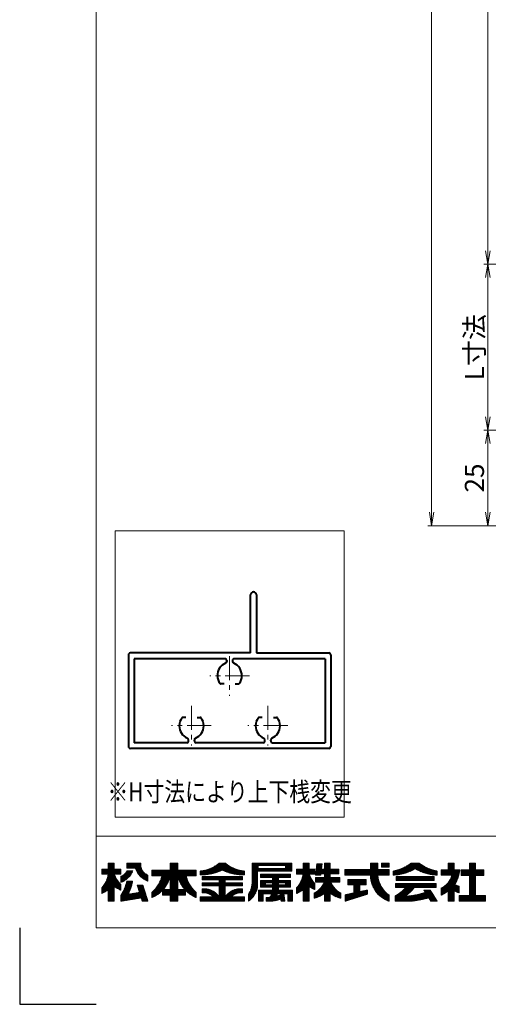
# Model space of a CAD drawing. Units: millimetres. Extents: x 0 to 1740, y -694 to -100.
# Drawn here: x 0 to 123, y -694 to -436 of the extents above; entities that cross this region are included whole.
import ezdxf
from ezdxf.enums import TextEntityAlignment as Align

# ---------------------------------------------------------------- set-up
doc = ezdxf.new("R2010")
doc.units = ezdxf.units.MM
doc.header["$MEASUREMENT"] = 0
doc.linetypes.add('CENTER', pattern=[50.8, 31.75, -6.35, 6.35, -6.35])
doc.layers.get('Defpoints').update_dxf_attribs({"color": 252})
for name, color, linetype, lineweight in [('center', 2, 'CENTER', 13), ('katazai', 7, 'Continuous', 40), ('rogo', 7, 'Continuous', 9), ('sunpou', 201, 'Continuous', 13), ('zuwaku', 7, 'Continuous', 13)]:
    doc.layers.add(name, color=color, linetype=linetype, lineweight=lineweight)
doc.styles.get("Standard").update_dxf_attribs({"font": 'simplex.shx', "width": 0.8, "bigfont": 'extfont2.shx'})
doc.dimstyles.get("Standard").update_dxf_attribs({"dimtxt": 5, "dimasz": 3.5, "dimexe": 1, "dimexo": 1.5, "dimgap": 1, "dimtad": 1, "dimdsep": 46, "dimtxsty": 'Standard', "dimblk": 'OPEN', "dimcen": 0, "dimclrd": 256, "dimclre": 256, "dimclrt": 256, "dimazin": 2, "dimtfac": 1, "dimtmove": 0, "dimatfit": 3, "dimldrblk": 'OPEN', "dimfxl": 0, "dimtolj": 1, "dimtzin": 0, "dimlwd": -1, "dimlwe": -1, "dimarcsym": 0})
pattern_1 = [(45, (5.818605, -685.2384), (-0.047264506, 0.047264506), []), (135, (5.818605, -685.2384), (-0.047264506, -0.047264506), [])]

# ---------------------------------------------------------------- blocks, each defined once
blk = doc.blocks.new('_Open')
at = {"color": 0, "lineweight": -2}
for p, q in [((-1, 0.167), (0, 0)), ((-1, -0.167), (0, 0)), ((0, 0), (-1, 0))]:
    blk.add_line(p, q, dxfattribs=at)
blk = doc.blocks.new('*D39')
at = {"layer": 'Defpoints', "color": 0}
for p in [(134, -265.17), (122.62, -500.17), (134, -500.17)]:
    blk.add_point(p, dxfattribs=at)
at = {"layer": 'sunpou'}
for p, q in [((132.5, -265.17), (121.62, -265.17)), ((122.62, -268.67), (122.62, -496.67)), ((132.5, -500.17), (121.62, -500.17))]:
    blk.add_line(p, q, dxfattribs=at)
at = {"layer": 'sunpou', "xscale": 3.5, "yscale": 3.5, "zscale": 3.5}
for p, rotation in [((122.62, -265.17), 90), ((122.62, -500.17), 270)]:
    blk.add_blockref('_Open', p, dxfattribs=dict(at, rotation=rotation))
at = {"layer": 'sunpou', "insert": (119.12, -382.67), "char_height": 5, "attachment_point": 5, "rotation": 90}
blk.add_mtext('\\A1;P:47xn', dxfattribs=at)
blk = doc.blocks.new('*D40')
at = {"layer": 'Defpoints', "color": 0}
for p in [(107.91, -196.67), (137, -196.67), (137, -568.67)]:
    blk.add_point(p, dxfattribs=at)
at = {"layer": 'sunpou'}
for p, q in [((135.5, -196.67), (106.91, -196.67)), ((107.91, -565.17), (107.91, -200.17)), ((135.5, -568.67), (106.91, -568.67))]:
    blk.add_line(p, q, dxfattribs=at)
at = {"layer": 'sunpou', "xscale": 3.5, "yscale": 3.5, "zscale": 3.5}
for p, rotation in [((107.91, -196.67), 90), ((107.91, -568.67), 270)]:
    blk.add_blockref('_Open', p, dxfattribs=dict(at, rotation=rotation))
at = {"layer": 'sunpou', "insert": (104.41, -382.67), "char_height": 5, "attachment_point": 5, "rotation": 90}
blk.add_mtext('\\A1;面格子H=サッシH+45', dxfattribs=at)
blk = doc.blocks.new('*D46')
at = {"layer": 'Defpoints', "color": 0}
for p in [(137, -543.67), (122.62, -568.67), (137, -568.67)]:
    blk.add_point(p, dxfattribs=at)
at = {"layer": 'sunpou'}
for p, q in [((135.5, -543.67), (121.62, -543.67)), ((122.62, -547.17), (122.62, -565.17)), ((135.5, -568.67), (121.62, -568.67))]:
    blk.add_line(p, q, dxfattribs=at)
at = {"layer": 'sunpou', "xscale": 3.5, "yscale": 3.5, "zscale": 3.5}
for p, rotation in [((122.62, -543.67), 90), ((122.62, -568.67), 270)]:
    blk.add_blockref('_Open', p, dxfattribs=dict(at, rotation=rotation))
at = {"layer": 'sunpou', "insert": (119.12, -556.17), "char_height": 5, "attachment_point": 5, "rotation": 90}
blk.add_mtext('\\A1;25', dxfattribs=at)
blk = doc.blocks.new('*D48')
at = {"layer": 'Defpoints', "color": 0}
for p in [(134, -500.17), (122.62, -543.67), (137, -543.67)]:
    blk.add_point(p, dxfattribs=at)
at = {"layer": 'sunpou'}
for p, q in [((132.5, -500.17), (121.62, -500.17)), ((122.62, -503.67), (122.62, -540.17)), ((135.5, -543.67), (121.62, -543.67))]:
    blk.add_line(p, q, dxfattribs=at)
at = {"layer": 'sunpou', "xscale": 3.5, "yscale": 3.5, "zscale": 3.5}
for p, rotation in [((122.62, -500.17), 90), ((122.62, -543.67), 270)]:
    blk.add_blockref('_Open', p, dxfattribs=dict(at, rotation=rotation))
at = {"layer": 'sunpou', "insert": (119.12, -521.92), "char_height": 5, "attachment_point": 5, "rotation": 90}
blk.add_mtext('\\A1;L寸法', dxfattribs=at)
blk = doc.blocks.new('A$C28884')
at = {"layer": 'center', "ltscale": 0.2}
for p, q in [((-10, 7.8), (-10, 18.2)), ((10, 7.8), (10, 18.2)), ((-15.2, 13), (-4.8, 13)), ((4.8, 13), (15.2, 13)), ((0, -5.2), (0, 5.2)), ((-5.2, 0), (5.2, 0))]:
    blk.add_line(p, q, dxfattribs=at)
at = {"layer": 'katazai'}
for p, q in [((-26.5, -5.5), (-26.5, 18.5)), ((-26, 19), (26, 19)), ((26.5, -5.5), (26.5, 18.5)), ((-11.25, 17.5), (-25, 17.5)), ((-25, -4.5), (-25, 17.5)), ((-10.75, 17), (-10.75, 16.79)), ((-9.25, 17), (-9.25, 16.79)), ((-8.75, 17.5), (8.75, 17.5)), ((9.25, 17), (9.25, 16.79)), ((10.75, 17), (10.75, 16.79)), ((11.25, 17.5), (25, 17.5)), ((25, -4.5), (25, 17.5)), ((-11.46, 10.9), (-12.27, 10.9)), ((-8.54, 10.9), (-7.73, 10.9)), ((8.54, 10.9), (7.73, 10.9)), ((11.46, 10.9), (12.27, 10.9)), ((-1.46, 2.1), (-2.27, 2.1)), ((1.46, 2.1), (2.27, 2.1)), ((-25, -4.5), (-1.25, -4.5)), ((-0.75, -4), (-0.75, -3.79)), ((0.75, -4), (0.75, -3.79)), ((1.25, -4.5), (25, -4.5)), ((-7, -6), (-26, -6)), ((-7, -21.25), (-7, -6)), ((-5.5, -6), (26, -6)), ((-5.5, -6), (-5.5, -21.25))]:
    blk.add_line(p, q, dxfattribs=at)
for centre, radius, start, end in [((-26, 18.5), 0.5, 90, 180), ((26, 18.5), 0.5, 0, 90), ((-9.7, 13.1), 3.5, 112.799, 180.8369), ((-11.25, 17), 0.5, 0, 90), ((-11.25, 16.79), 0.5, 292.799, 0), ((-8.75, 17), 0.5, 90, 180), ((-8.75, 16.79), 0.5, 180, 247.201), ((-10.3, 13.1), 3.5, 359.1631, 67.201), ((10.3, 13.1), 3.5, 112.799, 180.8369), ((8.75, 17), 0.5, 0, 90), ((8.75, 16.79), 0.5, 292.799, 0), ((11.25, 17), 0.5, 90, 180), ((11.25, 16.79), 0.5, 180, 247.201), ((9.7, 13.1), 3.5, 359.1631, 67.201), ((-10, 13), 3.2, 179.1248, 218.3665), ((-10, 13), 3.2, 321.6335, 0.8752), ((10, 13), 3.2, 179.1248, 218.3665), ((10, 13), 3.2, 321.6335, 0.8752), ((-12.27, 11.2), 0.3, 218.3665, 270), ((-7.73, 11.2), 0.3, 270, 321.6335), ((7.73, 11.2), 0.3, 218.3665, 270), ((12.27, 11.2), 0.3, 270, 321.6335), ((0, 0), 3.2, 141.6335, 180.8752), ((-2.27, 1.8), 0.3, 90, 141.6335), ((2.27, 1.8), 0.3, 38.3665, 90), ((0, 0), 3.2, 359.1248, 38.3665), ((0.3, -0.1), 3.5, 179.1631, 247.201), ((-0.3, -0.1), 3.5, 292.799, 0.8369), ((-1.25, -4), 0.5, 270, 0), ((-1.25, -3.79), 0.5, 0, 67.201), ((1.25, -3.79), 0.5, 112.799, 180), ((1.25, -4), 0.5, 180, 270), ((-26, -5.5), 0.5, 180, 270), ((26, -5.5), 0.5, 270, 0), ((-6.25, -21.25), 0.75, 180, 0)]:
    blk.add_arc(centre, radius, start, end, dxfattribs=at)
blk = doc.blocks.new('A$C154754DE')
at = {"layer": 'Defpoints', "color": 252}
blk.add_lwpolyline([(0, 20), (0, 0), (20, 0)], dxfattribs=at)

msp = doc.modelspace()

# ---------------------------------------------------------------- hatches: boundary and pattern name
at = {"layer": 'rogo'}
h = msp.add_hatch(dxfattribs=at)
h.set_pattern_fill('ANSI37', color=256, scale=0.021053, style=0)
h.set_pattern_definition(pattern_1)
h.paths.add_polyline_path([(24.7763, -663.2113), (26.4868, -664.1053), (26.4868, -662.6316, -0.10784456), (24.7763, -659.8947), (26.4868, -659.8947), (26.4868, -658.5789), (24.7763, -658.5789), (24.7763, -657), (23.1974, -657), (23.1974, -658.5789), (21.4868, -658.5789), (21.4868, -659.8947), (23.1974, -659.8947, -0.15107273), (21.4868, -663.5263), (21.4868, -665), (23.1974, -664.0699), (23.1974, -667), (24.7763, -667)])
h.paths.add_polyline_path([(32.2763, -662.7895), (30.8026, -662.7895), (31.4023, -664.7083), (28.3909, -665.1976, 0.07600973), (29.5658, -661.7368), (28.0658, -661.7368, -0.09759373), (26.4868, -665.5263), (26.4868, -667), (31.8463, -666.1291), (32.1184, -667), (33.5921, -667)])
h.paths.add_polyline_path([(29.6003, -659.0662), (28.0762, -659.0662, -0.19682197), (26.4868, -660.4873), (26.4868, -662.0662, 0.21320652)])
h.paths.add_polyline_path([(33.5921, -660.1579), (33.5921, -661.7368, -0.2353527), (30.3289, -658.3158), (28.0395, -658.3158), (28.0395, -657), (31.7237, -657), (31.7237, -657.3558, 0.33239671)])
h = msp.add_hatch(dxfattribs=at)
h.set_pattern_fill('ANSI37', color=256, scale=0.021053, style=0)
h.set_pattern_definition(pattern_1)
h.paths.add_polyline_path([(34.6447, -664.6842), (34.6447, -666.0434, 0.10470741), (37.4425, -664.0948), (37.4425, -665.4211), (39.4605, -665.4211), (39.4605, -667), (41.4079, -667), (41.4079, -665.4211), (43.4259, -665.4211), (43.4259, -664.0948, 0.10470745), (46.2237, -666.0434), (46.2237, -664.6842, -0.15882684), (43.5921, -660.3158), (46.2237, -660.3158), (46.2237, -658.8421), (41.4079, -658.8421), (41.4079, -657), (39.4605, -657), (39.4605, -658.8421), (34.6447, -658.8421), (34.6447, -660.3158), (37.2763, -660.3158, -0.15882684)])
h.paths.add_polyline_path([(39.4605, -660.3158, -0.12624451), (37.5776, -663.9474), (39.4605, -663.9474)], flags=16)
h.paths.add_polyline_path([(43.2908, -663.9474), (41.4079, -663.9474), (41.4079, -660.3158, 0.12624451)], flags=16)
h = msp.add_hatch(dxfattribs=at)
h.set_pattern_fill('ANSI37', color=256, scale=0.021053, style=0)
h.set_pattern_definition(pattern_1)
h.paths.add_polyline_path([(53.0658, -658.8421, 0.11383845), (58.8553, -660.1053), (58.8553, -659.1053, -0.1618688), (53.8553, -657), (52.2763, -657, -0.1618688), (47.2763, -659.1053), (47.2763, -660.1053, 0.11383845)])
h.paths.add_polyline_path([(47.8026, -660.5586), (47.8026, -661.4007), (52.2763, -661.4007), (52.2763, -662.1639), (47.8026, -662.1639), (47.8026, -663.006), (52.2763, -663.006), (52.2763, -665.8421, 0.22375793), (48.702, -663.7691), (47.8026, -663.7691), (47.8026, -664.8218), (48.702, -664.8218), (48.702, -664.8218, -0.15377972), (50.7402, -665.8421), (47.2763, -665.8421), (47.2763, -667), (58.8553, -667), (58.8553, -665.8421), (55.3914, -665.8421, -0.1537797), (57.4295, -664.8218), (58.3289, -664.8218), (58.3289, -663.7691), (57.4295, -663.7691, 0.22375783), (53.8553, -665.8421), (53.8553, -663.006), (58.3289, -663.006), (58.3289, -662.1639), (53.8553, -662.1639), (53.8553, -661.4007), (58.3289, -661.4007), (58.3289, -660.5586)])
h = msp.add_hatch(dxfattribs=at)
h.set_pattern_fill('ANSI37', color=256, scale=0.021053, style=0)
h.set_pattern_definition(pattern_1)
h.paths.add_polyline_path([(62.3289, -659.1053), (71.2763, -659.1053), (71.2763, -657), (60.8553, -657), (60.8553, -661.9982, -0.17445853), (59.9079, -665.1579), (59.9079, -667, 0.211357), (62.3289, -663.0956)])
h.paths.add_polyline_path([(62.4342, -658.4211), (62.4342, -657.6842), (69.6447, -657.6842), (69.6447, -658.4211)], flags=16)
h.paths.add_polyline_path([(70.9605, -659.8947), (63.0658, -659.8947), (63.0658, -660.7895), (66.2237, -660.7895), (66.2237, -661.5789), (63.0658, -661.5789), (63.0658, -663.3158), (66.2237, -663.3158), (66.2237, -664.1053), (62.5395, -664.1053), (62.5395, -667), (63.8026, -667), (63.8026, -665.0526), (65.984, -665.0526), (65.984, -665.0526, -0.11133814), (65.5655, -665.9836), (65.5655, -665.9836, -0.01939032), (64.5395, -666.0497), (64.5395, -667), (65.984, -667, 0.04903881), (68.4015, -666.4394), (68.4773, -667), (69.4605, -667), (69.1974, -665.0526), (70.2237, -665.0526), (70.2237, -667), (71.4868, -667), (71.4868, -664.1053), (67.8026, -664.1053), (67.8026, -663.3158), (70.9605, -663.3158), (70.9605, -661.5789), (67.8026, -661.5789), (67.8026, -660.7895), (70.9605, -660.7895)])
h.paths.add_polyline_path([(66.2237, -662.1579), (64.4342, -662.1579), (64.4342, -662.7368), (66.2237, -662.7368)], flags=17)
h.paths.add_polyline_path([(69.5921, -662.1579), (67.8026, -662.1579), (67.8026, -662.7368), (69.5921, -662.7368)], flags=17)
h.paths.add_polyline_path([(68.2141, -665.0526), (67.5027, -665.0526, -0.07390254), (67.2699, -665.6938, 0.01754312), (68.2654, -665.4324)], flags=17)
h = msp.add_hatch(dxfattribs=at)
h.set_pattern_fill('ANSI37', color=256, scale=0.021053, style=0)
h.set_pattern_definition(pattern_1)
h.paths.add_polyline_path([(74.25, -664.0699), (74.25, -667), (75.8289, -667), (75.8289, -663.2113), (77.2763, -663.9677), (77.2763, -662.3479, -0.09493051), (75.8289, -659.8947), (77.2763, -659.8947), (77.2763, -658.5789), (75.8289, -658.5789), (75.8289, -657), (74.25, -657), (74.25, -658.5789), (72.5395, -658.5789), (72.5395, -659.8947), (74.25, -659.8947, -0.15107273), (72.5395, -663.5263), (72.5395, -665)])
h.paths.add_polyline_path([(77.1306, -664.8947), (77.1306, -666.2105, 0.11656664), (79.8864, -664.8948), (79.8864, -667.0001), (81.3626, -667.0001), (81.3626, -664.8948, 0.11656664), (84.1184, -666.2105), (84.1184, -664.8947, -0.16991365), (81.4678, -662), (83.8232, -662), (83.8232, -660.7697), (81.3626, -660.7697), (81.3626, -659.8543), (83.5771, -659.8543), (83.5771, -658.624), (81.3626, -658.624), (81.3626, -657), (79.8864, -657), (79.8864, -658.624), (79.0359, -658.624), (79.1974, -657.1969), (77.8382, -657.1969), (77.4981, -660.2017), (78.8573, -660.2017), (78.8966, -659.8543), (79.8864, -659.8543), (79.8864, -660.7697), (77.5242, -660.7697), (77.5242, -662), (79.7811, -662), (79.7811, -662, -0.16991366)])
h = msp.add_hatch(dxfattribs=at)
h.set_pattern_fill('ANSI37', color=256, scale=0.021053, style=0)
h.set_pattern_definition(pattern_1)
h.paths.add_polyline_path([(96.75, -660.1894), (96.75, -658.7141), (96.7491, -658.7131), (93.8026, -658.7131), (93.8026, -657), (91.876, -657), (91.876, -658.7131), (85.1711, -658.7131), (85.1711, -660.1894), (91.876, -660.1894, 0.31465612), (96.75, -667), (96.75, -665.4537, -0.22264751), (93.8049, -660.1894)])
h.paths.add_polyline_path([(96.75, -658.0826), (96.75, -657), (94.7646, -657), (94.7646, -658.0826)], flags=17)
h.paths.add_polyline_path([(89.1079, -662.6729), (90.7571, -662.6729), (90.7571, -661.295), (85.9331, -661.295), (85.9331, -662.6729), (87.5331, -662.6729), (87.5331, -664.8405), (85.2763, -665.3301), (85.2763, -667), (91.1015, -665.1579), (91.1015, -664.0792), (89.1079, -664.5141)])
h = msp.add_hatch(dxfattribs=at)
h.set_pattern_fill('ANSI37', color=256, scale=0.021053, style=0)
h.set_pattern_definition(pattern_1)
h.paths.add_polyline_path([(103.5921, -658.4737, 0.12706072), (109.3816, -660.1579), (109.3816, -659.1053, -0.13110858), (104.6447, -657), (102.5395, -657, -0.13110861), (97.8026, -659.1053), (97.8026, -660.1579, 0.12706072)])
h.paths.add_polyline_path([(108.5921, -660.5518), (98.5921, -660.5518), (98.5921, -661.6045), (108.5921, -661.6045)])
h.paths.add_polyline_path([(109.1184, -662.3939), (98.4743, -662.3939), (98.4743, -663.4466), (101.1058, -663.4466, -0.10013118), (98.329, -665.6118), (98.329, -667), (102.5395, -667, 0.03707494), (107.1636, -666.1053), (107.739, -667), (109.3816, -667), (107.5181, -664.1024), (105.8756, -664.1024), (106.2552, -664.6928), (106.2552, -664.6928, -0.07796806), (100.813, -665.7044, 0.12379656), (103.2918, -663.4466), (109.1184, -663.4466)])
h = msp.add_hatch(dxfattribs=at)
h.set_pattern_fill('ANSI37', color=256, scale=0.021053, style=0)
h.set_pattern_definition(pattern_1)
h.paths.add_polyline_path([(113.8297, -658.7842), (113.8297, -657), (112.2549, -657), (112.2549, -658.7842), (110.4342, -658.7842), (110.4342, -660.1621), (113.2392, -660.1621, -0.21492543), (110.4342, -663.5747), (110.4342, -665.3955, 0.06056607), (112.2549, -664.2874), (112.2549, -667), (113.8297, -667), (113.8297, -664.2395, 0.05382777), (115.1239, -664.8144), (115.1239, -663.092, -0.04917351), (113.9984, -662.6485, 0.08743537), (115.3061, -658.7842)])
h.paths.add_polyline_path([(117.8304, -658.7842), (115.6159, -658.7842), (115.6159, -660.2605), (117.8304, -660.2605), (117.8304, -665.5237), (115.1239, -665.5237), (115.1239, -667), (122.0132, -667), (122.0132, -665.5237), (119.405, -665.5237), (119.405, -660.2605), (121.6195, -660.2605), (121.6195, -658.7842), (119.405, -658.7842), (119.405, -657), (117.8304, -657)])

# ---------------------------------------------------------------- linework, layer by layer
at = {"layer": 'Defpoints', "color": 252}
msp.add_lwpolyline([(0, -674), (0, -694), (20, -694)], dxfattribs=at)
at = {"layer": 'rogo'}
for p, q in [((23.1974, -658.5789), (23.1974, -657)), ((23.1974, -657), (24.7763, -657)), ((24.7763, -657), (24.7763, -658.5789)), ((28.0395, -657), (31.7237, -657)), ((28.0395, -658.3158), (28.0395, -657)), ((31.7237, -657), (31.7237, -657.3558)), ((39.4605, -657), (39.4605, -658.8421)), ((41.4079, -657), (39.4605, -657)), ((41.4079, -658.8421), (41.4079, -657)), ((52.2763, -657), (53.8553, -657)), ((71.2763, -657), (60.8553, -657)), ((60.8553, -657), (60.8553, -661.9982)), ((71.2763, -659.1053), (71.2763, -657)), ((75.8289, -657), (74.25, -657)), ((74.25, -657), (74.25, -658.5789)), ((75.8289, -658.5789), (75.8289, -657)), ((77.4981, -660.2017), (77.8382, -657.1969)), ((77.8382, -657.1969), (79.1974, -657.1969)), ((79.1974, -657.1969), (79.0359, -658.624)), ((79.8864, -658.624), (79.8864, -657)), ((79.8864, -657), (81.3626, -657)), ((81.3626, -657), (81.3626, -658.624)), ((91.876, -658.7131), (91.876, -657)), ((91.876, -657), (93.8026, -657)), ((93.8026, -657), (93.8026, -658.7131)), ((94.7646, -657), (96.75, -657)), ((94.7646, -658.0826), (94.7646, -657)), ((96.75, -657), (96.75, -658.0826)), ((104.6447, -657), (102.5395, -657)), ((113.8297, -657), (112.2549, -657)), ((112.2549, -657), (112.2549, -658.7842)), ((113.8297, -658.7842), (113.8297, -657)), ((119.405, -657), (117.8304, -657)), ((117.8304, -657), (117.8304, -658.7842)), ((119.405, -658.7842), (119.405, -657)), ((21.4868, -658.5789), (23.1974, -658.5789)), ((21.4868, -659.8947), (21.4868, -658.5789)), ((23.1974, -659.8947), (21.4868, -659.8947)), ((24.7763, -658.5789), (26.4868, -658.5789)), ((26.4868, -659.8947), (24.7763, -659.8947)), ((26.4868, -658.5789), (26.4868, -659.8947)), ((28.0395, -658.3158), (30.3289, -658.3158)), ((29.6003, -659.0662), (28.0762, -659.0662)), ((39.4605, -658.8421), (34.6447, -658.8421)), ((34.6447, -658.8421), (34.6447, -660.3158)), ((41.4079, -658.8421), (46.2237, -658.8421)), ((46.2237, -658.8421), (46.2237, -660.3158)), ((47.2763, -659.1053), (47.2763, -660.1053)), ((58.8553, -660.1053), (58.8553, -659.1053)), ((62.3289, -659.1053), (71.2763, -659.1053)), ((62.3289, -663.0956), (62.3289, -659.1053)), ((62.4342, -657.6842), (69.6447, -657.6842)), ((62.4342, -658.4211), (62.4342, -657.6842)), ((69.6447, -658.4211), (62.4342, -658.4211)), ((63.0658, -659.8947), (70.9605, -659.8947)), ((63.0658, -660.7895), (63.0658, -659.8947)), ((69.6447, -657.6842), (69.6447, -658.4211)), ((70.9605, -659.8947), (70.9605, -660.7895)), ((72.5395, -658.5789), (72.5395, -659.8947)), ((74.25, -658.5789), (72.5395, -658.5789)), ((72.5395, -659.8947), (74.25, -659.8947)), ((77.2763, -658.5789), (75.8289, -658.5789)), ((77.2763, -659.8947), (75.8289, -659.8947)), ((77.2763, -659.8947), (77.2763, -658.5789)), ((78.8966, -659.8543), (78.8573, -660.2017)), ((79.8864, -659.8543), (78.8966, -659.8543)), ((79.0359, -658.624), (79.8864, -658.624)), ((79.8864, -660.7697), (79.8864, -659.8543)), ((81.3626, -658.624), (83.5771, -658.624)), ((81.3626, -659.8543), (81.3626, -660.7697)), ((83.5771, -659.8543), (81.3626, -659.8543)), ((83.5771, -658.624), (83.5771, -659.8543)), ((85.1711, -658.7131), (91.876, -658.7131)), ((85.1711, -660.1894), (85.1711, -658.7131)), ((93.8026, -658.7131), (96.75, -658.7131)), ((96.75, -658.0826), (94.7646, -658.0826)), ((96.7491, -658.7131), (96.75, -658.7141)), ((96.75, -658.7131), (96.75, -660.1894)), ((97.8026, -659.1053), (97.8026, -660.1579)), ((109.3816, -660.1579), (109.3816, -659.1053)), ((110.4342, -658.7842), (110.4342, -660.1621)), ((112.2549, -658.7842), (110.4342, -658.7842)), ((115.3061, -658.7842), (113.8297, -658.7842)), ((117.8304, -658.7842), (115.6159, -658.7842)), ((115.6159, -658.7842), (115.6159, -660.2605)), ((121.6195, -658.7842), (119.405, -658.7842)), ((121.6195, -660.2605), (121.6195, -658.7842)), ((26.4868, -660.4873), (26.4868, -662.0662)), ((26.4868, -662.6316), (26.4868, -664.1053)), ((28.0658, -661.7368), (29.5658, -661.7368)), ((33.5921, -661.7368), (33.5921, -660.1579)), ((34.6447, -660.3158), (37.2763, -660.3158)), ((39.4605, -660.3158), (39.4605, -663.9474)), ((41.4079, -663.9474), (41.4079, -660.3158)), ((46.2237, -660.3158), (43.5921, -660.3158)), ((47.8026, -661.4007), (47.8026, -660.5586)), ((47.8026, -660.5586), (58.3289, -660.5586)), ((52.2763, -661.4007), (47.8026, -661.4007)), ((47.8026, -662.1639), (47.8026, -663.006)), ((47.8026, -662.1639), (52.2763, -662.1639)), ((52.2763, -662.1639), (52.2763, -661.4007)), ((53.8553, -661.4007), (53.8553, -662.1639)), ((58.3289, -661.4007), (53.8553, -661.4007)), ((53.8553, -662.1639), (58.3289, -662.1639)), ((58.3289, -660.5586), (58.3289, -661.4007)), ((58.3289, -662.1639), (58.3289, -663.006)), ((66.2237, -660.7895), (63.0658, -660.7895)), ((63.0658, -661.5789), (66.2237, -661.5789)), ((63.0658, -663.3158), (63.0658, -661.5789)), ((64.4342, -662.1579), (66.2237, -662.1579)), ((64.4342, -662.7368), (64.4342, -662.1579)), ((66.2237, -661.5789), (66.2237, -660.7895)), ((66.2237, -662.1579), (66.2237, -662.7368)), ((70.9605, -660.7895), (67.8026, -660.7895)), ((67.8026, -660.7895), (67.8026, -661.5789)), ((67.8026, -661.5789), (70.9605, -661.5789)), ((67.8026, -662.1579), (69.5921, -662.1579)), ((67.8026, -662.7368), (67.8026, -662.1579)), ((69.5921, -662.1579), (69.5921, -662.7368)), ((70.9605, -661.5789), (70.9605, -663.3158)), ((77.2763, -663.9677), (77.2763, -662.3479)), ((78.8573, -660.2017), (77.4981, -660.2017)), ((77.5242, -662), (77.5242, -660.7697)), ((77.5242, -660.7697), (79.8864, -660.7697)), ((77.5242, -662), (79.7811, -662)), ((81.3626, -660.7697), (83.8232, -660.7697)), ((83.8232, -662), (81.4678, -662)), ((83.8232, -660.7697), (83.8232, -662)), ((85.1711, -660.1894), (91.876, -660.1894)), ((85.9331, -661.295), (90.7571, -661.295)), ((85.9331, -662.6729), (85.9331, -661.295)), ((90.7571, -661.295), (90.7571, -662.6729)), ((96.75, -660.1894), (93.8049, -660.1894)), ((109.1184, -662.3939), (98.4743, -662.3939)), ((98.4743, -662.3939), (98.4743, -663.4466)), ((108.5921, -660.5518), (98.5921, -660.5518)), ((98.5921, -660.5518), (98.5921, -661.6045)), ((98.5921, -661.6045), (108.5921, -661.6045)), ((108.5921, -661.6045), (108.5921, -660.5518)), ((109.1184, -663.4466), (109.1184, -662.3939)), ((110.4342, -660.1621), (113.2392, -660.1621)), ((115.6159, -660.2605), (117.8304, -660.2605)), ((117.8304, -660.2605), (117.8304, -665.5237)), ((119.405, -665.5237), (119.405, -660.2605)), ((119.405, -660.2605), (121.6195, -660.2605)), ((21.4868, -665), (21.4868, -663.5263)), ((23.1974, -664.0699), (21.4868, -665)), ((23.1974, -667), (23.1974, -664.0699)), ((26.4868, -664.1053), (24.7763, -663.2113)), ((24.7763, -663.2113), (24.7763, -667)), ((31.4023, -664.7083), (28.3909, -665.1976)), ((31.4023, -664.7083), (30.8026, -662.7895)), ((30.8026, -662.7895), (32.2763, -662.7895)), ((32.2763, -662.7895), (33.5921, -667)), ((34.6447, -664.6842), (34.6447, -666.0434)), ((37.4425, -665.4211), (37.4425, -664.0948)), ((39.4605, -663.9474), (37.5776, -663.9474)), ((43.2908, -663.9474), (41.4079, -663.9474)), ((43.4259, -665.4211), (43.4259, -664.0948)), ((46.2237, -664.6842), (46.2237, -666.0434)), ((47.8026, -663.006), (52.2763, -663.006)), ((47.8026, -664.8218), (47.8026, -663.7691)), ((47.8026, -663.7691), (48.702, -663.7691)), ((48.702, -664.8218), (47.8026, -664.8218)), ((52.2763, -663.006), (52.2763, -665.8421)), ((53.8553, -663.006), (53.8553, -665.8421)), ((58.3289, -663.006), (53.8553, -663.006)), ((58.3289, -663.7691), (57.4295, -663.7691)), ((57.4295, -664.8218), (58.3289, -664.8218)), ((58.3289, -664.8218), (58.3289, -663.7691)), ((59.9079, -665.1579), (59.9079, -667)), ((62.5395, -664.1053), (66.2237, -664.1053)), ((62.5395, -667), (62.5395, -664.1053)), ((66.2237, -663.3158), (63.0658, -663.3158)), ((65.984, -665.0526), (63.8026, -665.0526)), ((63.8026, -665.0526), (63.8026, -667)), ((66.2237, -662.7368), (64.4342, -662.7368)), ((66.2237, -664.1053), (66.2237, -663.3158)), ((68.2141, -665.0526), (67.5027, -665.0526)), ((69.5921, -662.7368), (67.8026, -662.7368)), ((70.9605, -663.3158), (67.8026, -663.3158)), ((67.8026, -663.3158), (67.8026, -664.1053)), ((67.8026, -664.1053), (71.4868, -664.1053)), ((68.2141, -665.0526), (68.2654, -665.4324)), ((69.1974, -665.0526), (69.4605, -667)), ((70.2237, -665.0526), (69.1974, -665.0526)), ((70.2237, -667), (70.2237, -665.0526)), ((71.4868, -664.1053), (71.4868, -667)), ((72.5395, -663.5263), (72.5395, -665)), ((72.5395, -665), (74.25, -664.0699)), ((74.25, -664.0699), (74.25, -667)), ((75.8289, -663.2113), (77.2763, -663.9677)), ((75.8289, -667), (75.8289, -663.2113)), ((77.1306, -664.8947), (77.1306, -666.2105)), ((79.8864, -664.8948), (79.8864, -667.0001)), ((81.3626, -667.0001), (81.3626, -664.8948)), ((84.1184, -664.8947), (84.1184, -666.2105)), ((85.2763, -665.3301), (87.5331, -664.8405)), ((91.1015, -665.1579), (85.2763, -667)), ((87.5331, -662.6729), (85.9331, -662.6729)), ((87.5331, -664.8405), (87.5331, -662.6729)), ((89.1079, -662.6729), (89.1079, -664.5141)), ((90.7571, -662.6729), (89.1079, -662.6729)), ((89.1079, -664.5141), (91.1015, -664.0792)), ((91.1015, -664.0792), (91.1015, -665.1579)), ((98.4743, -663.4466), (101.1058, -663.4466)), ((103.2918, -663.4466), (109.1184, -663.4466)), ((107.5181, -664.1024), (105.8755, -664.1024)), ((105.8756, -664.1024), (106.2552, -664.6928)), ((109.3816, -667), (107.5181, -664.1024)), ((110.4342, -663.5747), (110.4342, -665.3955)), ((112.2549, -664.2874), (112.2549, -667)), ((113.8297, -667), (113.8297, -664.2395)), ((115.1239, -664.8144), (115.1239, -663.092)), ((24.7763, -667), (23.1974, -667)), ((26.4868, -667), (26.4868, -665.5263)), ((31.8463, -666.1291), (26.4868, -667)), ((32.1184, -667), (31.8463, -666.1291)), ((33.5921, -667), (32.1184, -667)), ((39.4605, -665.4211), (37.4425, -665.4211)), ((39.4605, -667), (39.4605, -665.4211)), ((41.4079, -667), (39.4605, -667)), ((41.4079, -665.4211), (41.4079, -667)), ((43.4259, -665.4211), (41.4079, -665.4211)), ((47.2763, -665.8421), (47.2763, -667)), ((47.2763, -665.8421), (50.7402, -665.8421)), ((47.2763, -667), (58.8553, -667)), ((58.8553, -665.8421), (55.3914, -665.8421)), ((58.8553, -667), (58.8553, -665.8421)), ((63.8026, -667), (62.5395, -667)), ((64.5395, -666.0497), (64.5395, -667)), ((64.5395, -667), (66.0133, -667)), ((68.4773, -667), (68.4015, -666.4394)), ((69.4605, -667), (68.4773, -667)), ((71.4868, -667), (70.2237, -667)), ((74.25, -667), (75.8289, -667)), ((79.8864, -667.0001), (81.3626, -667.0001)), ((85.2763, -667), (85.2763, -665.3301)), ((96.75, -665.4537), (96.75, -667)), ((98.329, -667), (98.329, -665.6118)), ((102.5395, -667), (98.329, -667)), ((107.739, -667), (107.1636, -666.1053)), ((107.739, -667), (109.3816, -667)), ((112.2549, -667), (113.8297, -667)), ((117.8304, -665.5237), (115.1239, -665.5237)), ((115.1239, -665.5237), (115.1239, -667)), ((115.1239, -667), (122.0132, -667)), ((122.0132, -665.5237), (119.405, -665.5237)), ((122.0132, -667), (122.0132, -665.5237))]:
    msp.add_line(p, q, dxfattribs=at)
for centre, radius, start, end in [((34.5325, -657.5069), 2.8129, 176.921838, 250.46859), ((46.61, -650.5327), 8.5985, 274.444354, 311.222956), ((59.5216, -650.5327), 8.5985, 228.777044, 265.555646), ((96.2257, -649.1756), 10.0541, 279.023758, 308.901217), ((110.9585, -649.1756), 10.0541, 231.098783, 260.976242), ((16.4696, -658.9445), 6.7945, 317.597151, 351.960624), ((31.9022, -657.344), 7.5687, 199.694886, 224.31588), ((24.6857, -657.0815), 5.3002, 289.865796, 338.008292), ((25.5464, -657.8363), 2.8129, 289.531421, 334.070409), ((35.3932, -656.7521), 5.3002, 197.159407, 250.134204), ((47.433, -646.9242), 13.182, 269.319008, 295.297025), ((58.6986, -646.9242), 13.182, 244.702975, 270.680992), ((67.5222, -658.9445), 6.7945, 317.597151, 351.960624), ((82.9548, -657.344), 7.5687, 199.694886, 221.38635), ((97.4371, -648.1085), 12.0549, 271.737712, 300.702675), ((109.7471, -648.1085), 12.0549, 239.297325, 268.262288), ((103.6878, -657.006), 11.7536, 331.310496, 351.298375), ((17.6615, -659.6254), 10.6164, 326.232019, 348.528251), ((17.6615, -659.6254), 12.09, 332.555447, 349.942162), ((29.2579, -658.4623), 8.2298, 310.885382, 346.984288), ((31.4421, -658.4623), 8.2298, 318.203452, 346.984288), ((49.4263, -658.4623), 8.2298, 193.015712, 221.79655), ((51.6105, -658.4623), 8.2298, 193.015712, 229.114618), ((55.9915, -662.2618), 4.8709, 323.51764, 3.102202), ((74.3197, -659.6601), 5.9416, 298.234554, 336.807496), ((86.9293, -659.6601), 5.9416, 203.192504, 241.765446), ((99.1884, -660.1057), 7.3128, 180.65628, 250.522287), ((100.8954, -659.6786), 7.1089, 184.121017, 234.329123), ((108.0505, -658.7563), 5.3758, 296.321885, 344.841065), ((31.4421, -658.4623), 8.2298, 292.901424, 316.81147), ((49.4263, -658.4623), 8.2298, 223.18853, 247.098576), ((48.2891, -668.5991), 4.8476, 34.662435, 85.113022), ((48.1016, -668.567), 3.793, 45.921796, 80.891572), ((57.8425, -668.5991), 4.8476, 94.886978, 145.337565), ((58.03, -668.567), 3.793, 99.108428, 134.078204), ((56.7065, -662.312), 5.6768, 304.329249, 352.066103), ((63.7103, -664.59), 2.3203, 323.086255, 348.498405), ((65.229, -664.59), 2.3203, 331.591928, 348.498405), ((75.725, -659.7225), 6.6385, 282.223595, 308.81868), ((85.524, -659.7225), 6.6385, 231.18132, 257.776405), ((94.3656, -657.6656), 8.8798, 296.509154, 319.381293), ((97.5627, -659.6465), 6.8748, 298.215143, 326.443612), ((100.3101, -647.8545), 17.8569, 271.613951, 289.446842), ((106.7871, -657.3537), 8.8302, 294.394879, 308.25867), ((117.1391, -658.5336), 6.5962, 239.886582, 252.211112), ((116.8105, -657.1623), 6.1649, 242.861443, 254.122526), ((64.2002, -652.7935), 13.2605, 271.46594, 275.90932), ((64.3416, -654.4247), 12.6821, 277.440839, 288.670692), ((64.0425, -651.3802), 14.673, 282.706115, 286.726285), ((98.8265, -635.4145), 31.8029, 276.704496, 285.197549)]:
    msp.add_arc(centre, radius, start, end, dxfattribs=at)
at = {"layer": 'zuwaku'}
msp.add_line((20, -650), (820, -650), dxfattribs=at)
for points in [[(20, -120), (820, -120), (820, -674), (20, -674)], [(25, -645), (85, -645), (85, -570), (25, -570)]]:
    msp.add_lwpolyline(points, close=True, dxfattribs=at)

# ---------------------------------------------------------------- block references
at = {"layer": 'sunpou', "rotation": 180}
msp.add_blockref('A$C28884', (55, -608), dxfattribs=at)
at = {"layer": 'sunpou'}
msp.add_blockref('A$C154754DE', (0, -694), dxfattribs=at)

# ---------------------------------------------------------------- texts
at = {"layer": 'zuwaku', "width": 0.8}
msp.add_text('※H寸法により上下桟変更', height=5, dxfattribs=at).set_placement((55, -639), align=Align.MIDDLE)

# ---------------------------------------------------------------- dimensions: what is measured, and where the dimension line sits
at = {"layer": 'sunpou'}
for base, p1, p2, text, picture, middle in [((107.9075, -196.6676), (137, -568.6676), (137, -196.6676), '面格子H=サッシH+45', '*D40', (104.4075, -382.6676)), ((122.6239, -500.1676), (134, -265.1676), (134, -500.1676), 'P:47xn', '*D39', (119.1239, -382.6676)), ((122.6239, -543.6676), (134, -500.1676), (137, -543.6676), 'L寸法', '*D48', (119.1239, -521.9176))]:
    dim = msp.add_linear_dim(base=base, p1=p1, p2=p2, angle=90, text=text, dimstyle='Standard', dxfattribs=at)
    dim.commit()
    dim.dimension.update_dxf_attribs({"geometry": picture, "text_midpoint": middle})
dim = msp.add_linear_dim(base=(122.6239, -568.6676), p1=(137, -543.6676), p2=(137, -568.6676), angle=90, dimstyle='Standard', dxfattribs=at)
dim.commit()
dim.dimension.update_dxf_attribs({"geometry": '*D46', "text_midpoint": (119.1239, -556.1676)})

doc.saveas('drawing.dxf')
